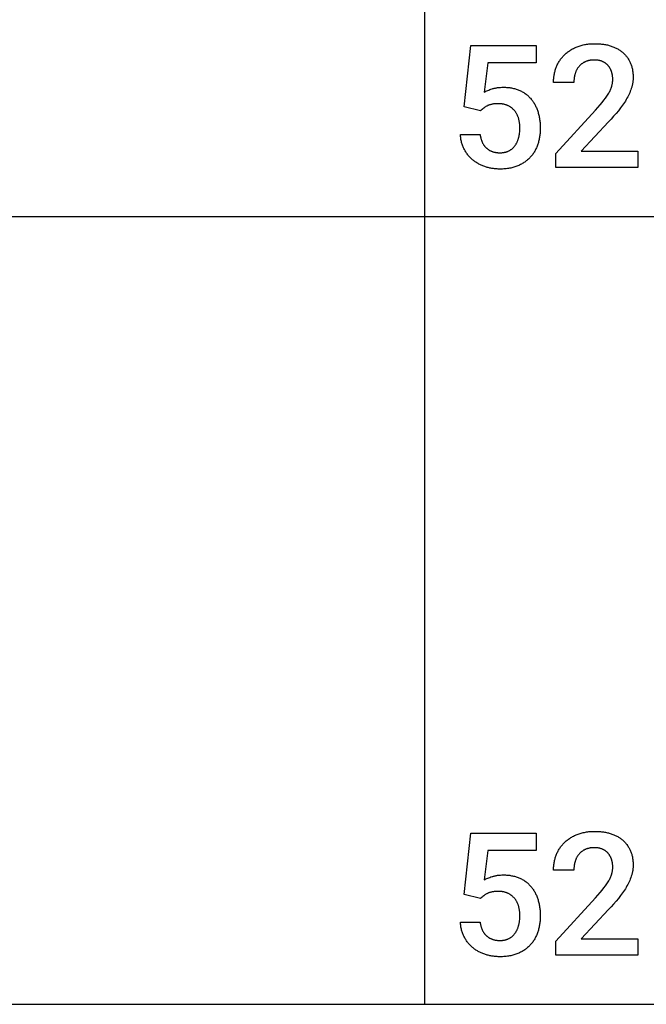
# Model space of a CAD drawing. Units: millimetres. Extents: x 0 to 47250, y 0 to 7200.
# Drawn here: x 12677 to 13950, y 0 to 2000 of the extents above; entities that cross this region are included whole.
import ezdxf

# ---------------------------------------------------------------- set-up
doc = ezdxf.new("R2010")
doc.units = ezdxf.units.MM
doc.header["$MEASUREMENT"] = 0
doc.layers.add('- TAB', color=4, linetype='Continuous', true_color=0x00ffff)
doc.layers.add('- TITLES', color=7, linetype='Continuous', true_color=0x7fffbf)

msp = doc.modelspace()

# ---------------------------------------------------------------- linework, layer by layer
at = {"layer": '- TAB'}
for points in [[(13500, 0), (13500, 4000)], [(11250, 1600), (13500, 1600)], [(13500, 1600), (15750, 1600)], [(11250, 0), (13500, 0)], [(13500, 0), (15750, 0)]]:
    msp.add_lwpolyline(points, dxfattribs=at)
at = {"layer": '- TITLES'}
for points in [[(13579.6, 1822.9), (13593.1, 1947.9)], [(13593.1, 1947.9), (13726.2, 1947.9)], [(13726.2, 1947.9), (13726.2, 1912.1)], [(13782.9, 1928.1), (13784.3, 1929.5), (13785.7, 1930.8), (13787.1, 1932), (13788.6, 1933.2), (13790.1, 1934.4), (13791.7, 1935.6), (13793.3, 1936.7), (13794.9, 1937.7), (13796.6, 1938.8), (13798.3, 1939.8), (13800, 1940.8), (13801.8, 1941.7), (13803.6, 1942.6), (13805.5, 1943.5), (13807.4, 1944.3), (13809.3, 1945.1)], [(13809.3, 1945.1), (13811.3, 1945.8), (13813.3, 1946.5), (13815.4, 1947.2), (13817.5, 1947.8), (13819.6, 1948.4), (13821.7, 1948.9), (13823.9, 1949.3), (13826.1, 1949.8), (13828.4, 1950.1), (13830.7, 1950.4), (13833, 1950.7), (13835.3, 1950.9), (13837.7, 1951.1), (13840.1, 1951.2), (13842.6, 1951.3), (13845.1, 1951.3)], [(13845.1, 1951.3), (13849.7, 1951.2), (13851.9, 1951.1), (13854.1, 1951), (13856.3, 1950.8), (13858.4, 1950.6), (13860.6, 1950.4), (13862.6, 1950.1), (13864.7, 1949.8), (13866.7, 1949.4), (13868.7, 1949), (13870.6, 1948.6), (13872.6, 1948.1), (13874.4, 1947.6), (13876.3, 1947), (13878.1, 1946.5)], [(13878.1, 1946.5), (13879.9, 1945.8), (13881.7, 1945.2), (13883.4, 1944.5), (13885.1, 1943.8), (13886.7, 1943), (13888.3, 1942.2), (13889.9, 1941.4), (13891.5, 1940.6), (13893, 1939.7), (13894.4, 1938.8), (13895.9, 1937.9), (13897.3, 1936.9), (13898.7, 1935.9), (13900, 1934.9), (13901.3, 1933.8), (13902.6, 1932.7)], [(13766.7, 1903), (13767.4, 1904.8), (13768.2, 1906.6), (13768.9, 1908.3), (13769.8, 1910), (13770.7, 1911.7), (13771.6, 1913.3), (13772.5, 1914.9), (13773.5, 1916.5), (13774.6, 1918.1), (13775.6, 1919.6), (13776.8, 1921.1), (13777.9, 1922.6), (13779.1, 1924), (13780.3, 1925.4), (13781.6, 1926.8), (13782.9, 1928.1)], [(13902.6, 1932.7), (13903.8, 1931.6), (13905, 1930.5), (13906.1, 1929.3), (13907.2, 1928.1), (13908.3, 1926.8), (13909.4, 1925.6), (13910.4, 1924.3), (13911.3, 1922.9), (13912.2, 1921.6), (13913.1, 1920.2), (13914, 1918.8), (13914.8, 1917.3), (13915.6, 1915.8), (13916.3, 1914.3), (13917, 1912.8), (13917.7, 1911.2)], [(13627.5, 1912.1), (13620.6, 1852.9)], [(13726.2, 1912.1), (13627.5, 1912.1)], [(13761.2, 1872.3), (13761.2, 1874.3), (13761.3, 1876.4), (13761.4, 1878.4), (13761.5, 1880.4), (13761.7, 1882.3), (13761.9, 1884.3), (13762.2, 1886.2), (13762.6, 1888.2), (13762.9, 1890.1), (13763.3, 1892), (13763.8, 1893.9), (13764.3, 1895.7), (13764.8, 1897.6), (13765.4, 1899.4), (13766, 1901.2), (13766.7, 1903)], [(13813, 1905.2), (13812.4, 1904.5), (13811.7, 1903.7), (13811.1, 1902.9), (13810.6, 1902.1), (13810, 1901.2), (13809.5, 1900.4), (13809, 1899.5), (13808.5, 1898.6), (13808, 1897.7), (13807.5, 1896.8), (13807.1, 1895.8), (13806.7, 1894.8), (13806.3, 1893.8), (13805.9, 1892.8), (13805.5, 1891.8), (13805.2, 1890.8)], [(13826.1, 1914.7), (13825.1, 1914.3), (13824.2, 1913.8), (13823.2, 1913.3), (13822.3, 1912.8), (13821.4, 1912.3), (13820.6, 1911.8), (13819.7, 1911.2), (13818.9, 1910.6), (13818.1, 1910), (13817.3, 1909.4), (13816.5, 1908.8), (13815.8, 1908.1), (13815, 1907.4), (13814.3, 1906.7), (13813.7, 1906), (13813, 1905.2)], [(13844.8, 1918.1), (13843.4, 1918.1), (13842.1, 1918.1), (13840.8, 1918), (13839.6, 1917.9), (13838.3, 1917.8), (13837.1, 1917.6), (13835.9, 1917.5), (13834.7, 1917.3), (13833.6, 1917), (13832.4, 1916.8), (13831.3, 1916.5), (13830.2, 1916.2), (13829.2, 1915.9), (13828.1, 1915.5), (13827.1, 1915.1), (13826.1, 1914.7)], [(13860.4, 1915.1), (13859.6, 1915.5), (13858.7, 1915.8), (13857.8, 1916.1), (13856.9, 1916.4), (13856, 1916.7), (13855, 1916.9), (13854.1, 1917.2), (13853.1, 1917.4), (13852.1, 1917.5), (13851.1, 1917.7), (13850.1, 1917.8), (13849.1, 1917.9), (13848, 1918), (13846.9, 1918.1), (13845.9, 1918.1), (13844.8, 1918.1)], [(13871.9, 1906.9), (13871.3, 1907.5), (13870.7, 1908.1), (13870.1, 1908.8), (13869.4, 1909.4), (13868.8, 1909.9), (13868.1, 1910.5), (13867.4, 1911), (13866.7, 1911.6), (13866, 1912.1), (13865.2, 1912.6), (13864.5, 1913), (13863.7, 1913.5), (13862.9, 1913.9), (13862.1, 1914.3), (13861.3, 1914.7), (13860.4, 1915.1)], [(13879.1, 1894.3), (13878.7, 1895.2), (13878.4, 1896.1), (13878.1, 1897), (13877.7, 1897.8), (13877.3, 1898.7), (13876.9, 1899.5), (13876.5, 1900.3), (13876, 1901.1), (13875.6, 1901.9), (13875.1, 1902.6), (13874.6, 1903.4), (13874.1, 1904.1), (13873.6, 1904.8), (13873, 1905.5), (13872.5, 1906.2), (13871.9, 1906.9)], [(13917.7, 1911.2), (13918.3, 1909.6), (13918.9, 1908), (13919.5, 1906.4), (13920, 1904.7), (13920.4, 1903), (13920.9, 1901.3), (13921.3, 1899.6), (13921.6, 1897.8), (13921.9, 1896), (13922.2, 1894.3), (13922.4, 1892.4), (13922.6, 1890.6), (13922.7, 1888.7), (13922.8, 1886.9), (13922.9, 1885), (13922.9, 1883)], [(13805.2, 1890.8), (13804.9, 1889.7), (13804.6, 1888.6), (13804.3, 1887.5), (13804, 1886.4), (13803.8, 1885.3), (13803.6, 1884.2), (13803.4, 1883.1), (13803.2, 1881.9), (13803, 1880.8), (13802.9, 1879.6), (13802.8, 1878.4), (13802.7, 1877.2), (13802.6, 1874.8), (13802.5, 1872.3)], [(13881.5, 1878.6), (13881.5, 1879.7), (13881.5, 1880.7), (13881.5, 1881.8), (13881.4, 1882.8), (13881.3, 1883.8), (13881.2, 1884.8), (13881.1, 1885.8), (13880.9, 1886.8), (13880.8, 1887.8), (13880.6, 1888.7), (13880.4, 1889.7), (13880.1, 1890.7), (13879.9, 1891.6), (13879.6, 1892.5), (13879.4, 1893.4), (13879.1, 1894.3)], [(13922.9, 1883), (13922.9, 1881.6), (13922.8, 1880.1), (13922.8, 1878.7), (13922.7, 1877.3), (13922.5, 1875.8), (13922.4, 1874.4), (13922.2, 1872.9), (13922, 1871.5), (13921.7, 1870.1), (13921.4, 1868.6), (13921.1, 1867.2), (13920.8, 1865.8), (13920.4, 1864.4), (13920, 1863), (13919.6, 1861.5), (13919.2, 1860.1)], [(13636.6, 1859.5), (13637.8, 1859.9), (13639.1, 1860.3), (13640.4, 1860.6), (13641.7, 1861), (13643.1, 1861.2), (13644.5, 1861.5), (13645.9, 1861.8), (13647.3, 1862), (13648.7, 1862.2), (13650.2, 1862.3), (13651.7, 1862.5), (13653.2, 1862.6), (13656.3, 1862.7), (13659.5, 1862.8)], [(13659.5, 1862.8), (13661.7, 1862.8), (13663.8, 1862.7), (13665.9, 1862.6), (13668, 1862.4), (13670.1, 1862.2), (13672.1, 1862), (13674.1, 1861.7), (13676.1, 1861.3), (13678.1, 1860.9), (13680, 1860.5), (13681.9, 1860), (13683.8, 1859.5), (13685.6, 1859), (13687.4, 1858.3), (13689.2, 1857.7), (13691, 1857)], [(13802.5, 1872.3), (13761.2, 1872.3)], [(13874.3, 1852.5), (13875.3, 1854.3), (13876.2, 1856), (13877, 1857.8), (13877.7, 1859.5), (13878.4, 1861.1), (13879, 1862.8), (13879.2, 1863.6), (13879.5, 1864.4), (13879.7, 1865.2), (13879.9, 1866)], [(13879.9, 1866), (13880.3, 1867.6), (13880.6, 1869.2), (13880.9, 1870.7), (13881.1, 1872.3), (13881.3, 1873.9), (13881.4, 1875.5), (13881.5, 1877), (13881.5, 1878.6)], [(13919.2, 1860.1), (13918.2, 1857.3), (13917.1, 1854.5), (13915.9, 1851.6), (13914.7, 1848.8), (13913.3, 1846), (13911.9, 1843.2), (13910.4, 1840.4), (13908.8, 1837.6)], [(13620.6, 1852.9), (13621.4, 1853.3), (13622.2, 1853.7), (13623.9, 1854.6), (13625.7, 1855.4), (13627.6, 1856.3), (13629.7, 1857.1), (13631.8, 1857.9), (13634.1, 1858.7), (13636.6, 1859.5)], [(13691, 1857), (13692.7, 1856.2), (13694.4, 1855.5), (13696.1, 1854.6), (13697.7, 1853.8), (13699.3, 1852.9), (13700.8, 1851.9), (13702.3, 1850.9), (13703.8, 1849.9), (13705.3, 1848.8), (13706.7, 1847.7), (13708.1, 1846.6), (13709.4, 1845.4), (13710.7, 1844.2), (13712, 1842.9), (13713.3, 1841.6), (13714.5, 1840.3)], [(13714.5, 1840.3), (13715.6, 1838.9), (13716.8, 1837.5), (13717.9, 1836), (13719, 1834.6), (13720, 1833), (13721, 1831.5), (13722, 1829.9), (13722.9, 1828.3), (13723.8, 1826.6), (13724.7, 1824.9), (13725.5, 1823.2), (13726.3, 1821.4), (13727, 1819.6), (13727.8, 1817.8), (13728.5, 1815.9), (13729.1, 1814)], [(13863.6, 1836.5), (13866.8, 1840.7), (13869.6, 1844.8), (13870.9, 1846.8), (13872.1, 1848.7), (13873.3, 1850.6), (13874.3, 1852.5)], [(13612.7, 1814.7), (13579.6, 1822.9)], [(13619.3, 1820.5), (13617.6, 1819.1), (13615.9, 1817.7), (13614.3, 1816.3), (13612.7, 1814.7)], [(13626.8, 1825.1), (13625.8, 1824.6), (13624.8, 1824.1), (13623.8, 1823.5), (13622.9, 1823), (13621.9, 1822.4), (13621, 1821.7), (13620.2, 1821.1), (13619.3, 1820.5)], [(13636.2, 1828.3), (13634.9, 1828), (13633.6, 1827.7), (13632.4, 1827.3), (13631.2, 1826.9), (13630, 1826.5), (13628.9, 1826.1), (13628.4, 1825.9), (13627.8, 1825.6), (13627.3, 1825.4), (13626.8, 1825.1)], [(13648.8, 1829.4), (13647, 1829.4), (13645.3, 1829.3), (13643.6, 1829.2), (13642, 1829.1), (13640.5, 1829), (13639, 1828.8), (13637.6, 1828.5), (13636.2, 1828.3)], [(13667.9, 1825.7), (13666.9, 1826.2), (13665.8, 1826.6), (13664.7, 1827), (13663.6, 1827.3), (13662.5, 1827.7), (13661.3, 1828), (13660.2, 1828.2), (13659, 1828.5), (13657.8, 1828.7), (13656.6, 1828.9), (13655.3, 1829), (13654, 1829.2), (13652.8, 1829.3), (13651.4, 1829.3), (13650.1, 1829.4), (13648.8, 1829.4)], [(13681.7, 1815.5), (13681, 1816.3), (13680.3, 1817.1), (13679.5, 1817.9), (13678.8, 1818.6), (13678, 1819.3), (13677.2, 1820), (13676.3, 1820.7), (13675.5, 1821.3), (13674.6, 1822), (13673.7, 1822.6), (13672.8, 1823.2), (13671.9, 1823.7), (13670.9, 1824.3), (13669.9, 1824.8), (13668.9, 1825.3), (13667.9, 1825.7)], [(13846.6, 1816.5), (13851.5, 1821.9), (13856, 1827.1), (13860, 1831.9), (13863.6, 1836.5)], [(13908.8, 1837.6), (13907.1, 1834.8), (13905.3, 1831.9), (13903.4, 1829.1), (13901.5, 1826.3), (13899.5, 1823.5), (13897.4, 1820.7), (13892.9, 1815)], [(13690, 1799.9), (13689.7, 1801.1), (13689.3, 1802.2), (13688.9, 1803.2), (13688.5, 1804.3), (13688, 1805.3), (13687.5, 1806.4), (13687.1, 1807.4), (13686.5, 1808.3), (13686, 1809.3), (13685.5, 1810.3), (13684.9, 1811.2), (13684.3, 1812.1), (13683.7, 1813), (13683, 1813.8), (13682.4, 1814.7), (13681.7, 1815.5)], [(13729.1, 1814), (13729.7, 1812), (13730.3, 1810.1), (13730.8, 1808.1), (13731.3, 1806), (13731.8, 1804), (13732.2, 1801.9), (13732.6, 1799.7), (13732.9, 1797.6), (13733.2, 1795.4), (13733.5, 1793.2), (13733.7, 1790.9), (13733.9, 1788.6), (13734, 1786.3), (13734.1, 1784), (13734.2, 1779.2)], [(13765.9, 1728.4), (13846.6, 1816.5)], [(13892.9, 1815), (13888.2, 1809.4), (13883.3, 1803.7), (13878.2, 1798), (13872.9, 1792.3)], [(13692.8, 1780.4), (13692.8, 1783), (13692.7, 1784.3), (13692.7, 1785.5), (13692.6, 1786.8), (13692.4, 1788.1), (13692.3, 1789.3), (13692.1, 1790.5), (13691.9, 1791.8), (13691.7, 1793), (13691.5, 1794.2), (13691.3, 1795.3), (13691, 1796.5), (13690.7, 1797.7), (13690.4, 1798.8), (13690, 1799.9)], [(13690.3, 1759.9), (13690.6, 1761), (13690.9, 1762.2), (13691.2, 1763.4), (13691.4, 1764.6), (13691.6, 1765.8), (13691.8, 1767.1), (13692.2, 1769.6), (13692.5, 1772.2), (13692.7, 1774.9), (13692.8, 1777.6), (13692.8, 1780.4)], [(13872.9, 1792.3), (13817.5, 1733)], [(13580, 1736.5), (13579.1, 1738.2), (13578.3, 1739.9), (13577.6, 1741.6), (13576.8, 1743.4), (13576.2, 1745.2), (13575.6, 1747), (13575, 1748.8), (13574.5, 1750.7), (13574, 1752.6), (13573.6, 1754.6), (13573.2, 1756.6), (13572.8, 1758.6), (13572.6, 1760.6), (13572.3, 1762.7), (13572.1, 1764.8), (13572, 1766.9)], [(13572, 1766.9), (13612, 1766.9)], [(13612, 1766.9), (13612.3, 1764.7), (13612.7, 1762.5), (13612.9, 1761.5), (13613.2, 1760.4), (13613.4, 1759.4), (13613.7, 1758.4), (13614, 1757.4), (13614.3, 1756.5), (13614.6, 1755.5), (13614.9, 1754.6), (13615.3, 1753.6), (13615.6, 1752.7), (13616, 1751.8), (13616.4, 1751), (13616.8, 1750.1), (13617.2, 1749.3), (13617.7, 1748.4), (13618.1, 1747.6), (13618.6, 1746.8), (13619.1, 1746.1), (13619.6, 1745.3), (13620.1, 1744.6), (13620.7, 1743.9), (13621.2, 1743.1), (13621.8, 1742.5), (13622.4, 1741.8), (13623, 1741.1), (13623.6, 1740.5), (13624.3, 1739.9), (13624.9, 1739.2)], [(13734.2, 1779.2), (13734.2, 1777), (13734.1, 1774.9), (13734, 1772.8), (13733.9, 1770.7), (13733.7, 1768.6), (13733.5, 1766.6), (13733.2, 1764.5), (13733, 1762.5), (13732.6, 1760.5), (13732.2, 1758.5), (13731.8, 1756.5), (13731.4, 1754.6), (13730.9, 1752.6), (13730.4, 1750.7), (13729.8, 1748.8), (13729.2, 1746.9)], [(13670.1, 1733.4), (13671.1, 1733.8), (13672, 1734.4), (13672.9, 1734.9), (13673.7, 1735.4), (13674.6, 1736), (13675.4, 1736.6), (13676.3, 1737.2), (13677.1, 1737.9), (13677.8, 1738.5), (13678.6, 1739.2), (13679.3, 1739.9), (13680.1, 1740.7), (13680.7, 1741.4), (13681.4, 1742.2), (13682.1, 1743), (13682.7, 1743.8)], [(13682.7, 1743.8), (13683.3, 1744.7), (13683.9, 1745.6), (13684.5, 1746.5), (13685.1, 1747.4), (13685.6, 1748.3), (13686.1, 1749.3), (13686.6, 1750.2), (13687.1, 1751.2), (13687.6, 1752.2), (13688, 1753.3), (13688.5, 1754.3), (13688.9, 1755.4), (13689.2, 1756.5), (13689.6, 1757.6), (13690, 1758.7), (13690.3, 1759.9)], [(13729.2, 1746.9), (13728.5, 1745), (13727.9, 1743.2), (13727.1, 1741.4), (13726.4, 1739.6), (13725.5, 1737.9), (13724.7, 1736.2), (13723.8, 1734.5), (13722.9, 1732.8), (13721.9, 1731.2), (13720.9, 1729.6), (13719.9, 1728), (13718.8, 1726.5), (13717.7, 1725), (13716.5, 1723.5), (13715.3, 1722.1), (13714, 1720.7)], [(13597.9, 1714.5), (13596.6, 1715.6), (13595.2, 1716.8), (13594, 1718), (13592.7, 1719.2), (13591.5, 1720.4), (13590.3, 1721.7), (13589.1, 1723.1), (13588, 1724.4), (13586.8, 1725.8), (13585.8, 1727.2), (13584.7, 1728.7), (13583.7, 1730.2), (13582.7, 1731.7), (13581.8, 1733.3), (13580.9, 1734.9), (13580, 1736.5)], [(13624.9, 1739.2), (13625.6, 1738.7), (13626.3, 1738.1), (13626.9, 1737.5), (13627.7, 1737), (13628.4, 1736.5), (13629.1, 1736), (13629.8, 1735.5), (13630.6, 1735), (13631.4, 1734.6), (13632.1, 1734.2), (13632.9, 1733.8), (13633.7, 1733.4), (13634.6, 1733), (13635.4, 1732.7), (13636.2, 1732.3), (13637.1, 1732), (13638, 1731.7), (13638.8, 1731.5), (13639.7, 1731.2), (13640.6, 1731), (13641.6, 1730.8), (13642.5, 1730.6), (13643.4, 1730.4), (13644.4, 1730.2), (13645.4, 1730.1), (13646.3, 1730), (13647.3, 1729.9), (13648.3, 1729.8), (13649.4, 1729.7), (13650.4, 1729.7), (13651.4, 1729.6), (13652.5, 1729.6)], [(13652.5, 1729.6), (13653.7, 1729.6), (13655, 1729.7), (13656.2, 1729.8), (13657.4, 1729.9), (13658.5, 1730), (13659.7, 1730.2), (13660.8, 1730.3), (13661.9, 1730.6), (13663, 1730.8), (13664.1, 1731.1), (13665.1, 1731.4), (13666.2, 1731.7), (13667.2, 1732.1), (13668.2, 1732.5), (13669.2, 1732.9), (13670.1, 1733.4)], [(13714, 1720.7), (13712.8, 1719.3), (13711.4, 1718), (13710.1, 1716.7), (13708.6, 1715.4), (13707.2, 1714.2), (13705.7, 1713), (13704.2, 1711.8), (13702.6, 1710.7), (13701, 1709.6), (13699.4, 1708.6), (13697.7, 1707.6), (13695.9, 1706.6), (13694.2, 1705.7), (13692.3, 1704.8), (13690.5, 1703.9), (13688.6, 1703.1)], [(13765.9, 1700), (13765.9, 1728.4)], [(13817.5, 1733), (13932.6, 1733)], [(13932.6, 1733), (13932.6, 1700)], [(13623, 1701.1), (13621.3, 1701.7), (13619.6, 1702.3), (13617.8, 1703), (13616.2, 1703.6), (13614.5, 1704.4), (13612.9, 1705.1), (13611.3, 1705.9), (13609.7, 1706.7), (13608.1, 1707.6), (13606.6, 1708.5), (13605.1, 1709.4), (13603.6, 1710.3), (13602.2, 1711.3), (13600.7, 1712.3), (13599.3, 1713.4), (13597.9, 1714.5)], [(13652.7, 1696.6), (13650.7, 1696.6), (13648.8, 1696.7), (13646.9, 1696.8), (13645, 1696.9), (13643.1, 1697), (13641.2, 1697.2), (13639.4, 1697.5), (13637.5, 1697.7), (13635.7, 1698), (13633.8, 1698.4), (13632, 1698.7), (13630.2, 1699.1), (13628.4, 1699.6), (13626.6, 1700.1), (13624.8, 1700.6), (13623, 1701.1)], [(13688.6, 1703.1), (13686.7, 1702.3), (13684.7, 1701.6), (13682.7, 1700.9), (13680.6, 1700.2), (13678.5, 1699.7), (13676.4, 1699.1), (13674.2, 1698.7), (13672, 1698.2), (13669.7, 1697.8), (13667.4, 1697.5), (13665, 1697.2), (13662.6, 1697), (13660.2, 1696.8), (13657.7, 1696.7), (13655.2, 1696.6), (13652.7, 1696.6)], [(13932.6, 1700), (13765.9, 1700)], [(13579.6, 222.9), (13593.1, 347.9)], [(13593.1, 347.9), (13726.2, 347.9)], [(13726.2, 347.9), (13726.2, 312.1)], [(13782.9, 328.1), (13784.3, 329.5), (13785.7, 330.8), (13787.1, 332), (13788.6, 333.2), (13790.1, 334.4), (13791.7, 335.6), (13793.3, 336.7), (13794.9, 337.7), (13796.6, 338.8), (13798.3, 339.8), (13800, 340.8), (13801.8, 341.7), (13803.6, 342.6), (13805.5, 343.5), (13807.4, 344.3), (13809.3, 345.1)], [(13809.3, 345.1), (13811.3, 345.8), (13813.3, 346.5), (13815.4, 347.2), (13817.5, 347.8), (13819.6, 348.4), (13821.7, 348.9), (13823.9, 349.3), (13826.1, 349.8), (13828.4, 350.1), (13830.7, 350.4), (13833, 350.7), (13835.3, 350.9), (13837.7, 351.1), (13840.1, 351.2), (13842.6, 351.3), (13845.1, 351.3)], [(13845.1, 351.3), (13849.7, 351.2), (13851.9, 351.1), (13854.1, 351), (13856.3, 350.8), (13858.4, 350.6), (13860.6, 350.4), (13862.6, 350.1), (13864.7, 349.8), (13866.7, 349.4), (13868.7, 349), (13870.6, 348.6), (13872.6, 348.1), (13874.4, 347.6), (13876.3, 347), (13878.1, 346.5)], [(13878.1, 346.5), (13879.9, 345.8), (13881.7, 345.2), (13883.4, 344.5), (13885.1, 343.8), (13886.7, 343), (13888.3, 342.2), (13889.9, 341.4), (13891.5, 340.6), (13893, 339.7), (13894.4, 338.8), (13895.9, 337.9), (13897.3, 336.9), (13898.7, 335.9), (13900, 334.9), (13901.3, 333.8), (13902.6, 332.7)], [(13766.7, 303), (13767.4, 304.8), (13768.2, 306.6), (13768.9, 308.3), (13769.8, 310), (13770.7, 311.7), (13771.6, 313.3), (13772.5, 314.9), (13773.5, 316.5), (13774.6, 318.1), (13775.6, 319.6), (13776.8, 321.1), (13777.9, 322.6), (13779.1, 324), (13780.3, 325.4), (13781.6, 326.8), (13782.9, 328.1)], [(13902.6, 332.7), (13903.8, 331.6), (13905, 330.5), (13906.1, 329.3), (13907.2, 328.1), (13908.3, 326.8), (13909.4, 325.6), (13910.4, 324.3), (13911.3, 322.9), (13912.2, 321.6), (13913.1, 320.2), (13914, 318.8), (13914.8, 317.3), (13915.6, 315.8), (13916.3, 314.3), (13917, 312.8), (13917.7, 311.2)], [(13627.5, 312.1), (13620.6, 252.9)], [(13726.2, 312.1), (13627.5, 312.1)], [(13761.2, 272.3), (13761.2, 274.3), (13761.3, 276.4), (13761.4, 278.4), (13761.5, 280.4), (13761.7, 282.3), (13761.9, 284.3), (13762.2, 286.2), (13762.6, 288.2), (13762.9, 290.1), (13763.3, 292), (13763.8, 293.9), (13764.3, 295.7), (13764.8, 297.6), (13765.4, 299.4), (13766, 301.2), (13766.7, 303)], [(13813, 305.2), (13812.4, 304.5), (13811.7, 303.7), (13811.1, 302.9), (13810.6, 302.1), (13810, 301.2), (13809.5, 300.4), (13809, 299.5), (13808.5, 298.6), (13808, 297.7), (13807.5, 296.8), (13807.1, 295.8), (13806.7, 294.8), (13806.3, 293.8), (13805.9, 292.8), (13805.5, 291.8), (13805.2, 290.8)], [(13826.1, 314.7), (13825.1, 314.3), (13824.2, 313.8), (13823.2, 313.3), (13822.3, 312.8), (13821.4, 312.3), (13820.6, 311.8), (13819.7, 311.2), (13818.9, 310.6), (13818.1, 310), (13817.3, 309.4), (13816.5, 308.8), (13815.8, 308.1), (13815, 307.4), (13814.3, 306.7), (13813.7, 306), (13813, 305.2)], [(13844.8, 318.1), (13843.4, 318.1), (13842.1, 318.1), (13840.8, 318), (13839.6, 317.9), (13838.3, 317.8), (13837.1, 317.6), (13835.9, 317.5), (13834.7, 317.3), (13833.6, 317), (13832.4, 316.8), (13831.3, 316.5), (13830.2, 316.2), (13829.2, 315.9), (13828.1, 315.5), (13827.1, 315.1), (13826.1, 314.7)], [(13860.4, 315.1), (13859.6, 315.5), (13858.7, 315.8), (13857.8, 316.1), (13856.9, 316.4), (13856, 316.7), (13855, 316.9), (13854.1, 317.2), (13853.1, 317.4), (13852.1, 317.5), (13851.1, 317.7), (13850.1, 317.8), (13849.1, 317.9), (13848, 318), (13846.9, 318.1), (13845.9, 318.1), (13844.8, 318.1)], [(13871.9, 306.9), (13871.3, 307.5), (13870.7, 308.1), (13870.1, 308.8), (13869.4, 309.4), (13868.8, 309.9), (13868.1, 310.5), (13867.4, 311), (13866.7, 311.6), (13866, 312.1), (13865.2, 312.6), (13864.5, 313), (13863.7, 313.5), (13862.9, 313.9), (13862.1, 314.3), (13861.3, 314.7), (13860.4, 315.1)], [(13879.1, 294.3), (13878.7, 295.2), (13878.4, 296.1), (13878.1, 297), (13877.7, 297.8), (13877.3, 298.7), (13876.9, 299.5), (13876.5, 300.3), (13876, 301.1), (13875.6, 301.9), (13875.1, 302.6), (13874.6, 303.4), (13874.1, 304.1), (13873.6, 304.8), (13873, 305.5), (13872.5, 306.2), (13871.9, 306.9)], [(13917.7, 311.2), (13918.3, 309.6), (13918.9, 308), (13919.5, 306.4), (13920, 304.7), (13920.4, 303), (13920.9, 301.3), (13921.3, 299.6), (13921.6, 297.8), (13921.9, 296), (13922.2, 294.3), (13922.4, 292.4), (13922.6, 290.6), (13922.7, 288.7), (13922.8, 286.9), (13922.9, 285), (13922.9, 283)], [(13805.2, 290.8), (13804.9, 289.7), (13804.6, 288.6), (13804.3, 287.5), (13804, 286.4), (13803.8, 285.3), (13803.6, 284.2), (13803.4, 283.1), (13803.2, 281.9), (13803, 280.8), (13802.9, 279.6), (13802.8, 278.4), (13802.7, 277.2), (13802.6, 274.8), (13802.5, 272.3)], [(13881.5, 278.6), (13881.5, 279.7), (13881.5, 280.7), (13881.5, 281.8), (13881.4, 282.8), (13881.3, 283.8), (13881.2, 284.8), (13881.1, 285.8), (13880.9, 286.8), (13880.8, 287.8), (13880.6, 288.7), (13880.4, 289.7), (13880.1, 290.7), (13879.9, 291.6), (13879.6, 292.5), (13879.4, 293.4), (13879.1, 294.3)], [(13922.9, 283), (13922.9, 281.6), (13922.8, 280.1), (13922.8, 278.7), (13922.7, 277.3), (13922.5, 275.8), (13922.4, 274.4), (13922.2, 272.9), (13922, 271.5), (13921.7, 270.1), (13921.4, 268.6), (13921.1, 267.2), (13920.8, 265.8), (13920.4, 264.4), (13920, 263), (13919.6, 261.5), (13919.2, 260.1)], [(13636.6, 259.5), (13637.8, 259.9), (13639.1, 260.3), (13640.4, 260.6), (13641.7, 261), (13643.1, 261.2), (13644.5, 261.5), (13645.9, 261.8), (13647.3, 262), (13648.7, 262.2), (13650.2, 262.3), (13651.7, 262.5), (13653.2, 262.6), (13656.3, 262.7), (13659.5, 262.8)], [(13659.5, 262.8), (13661.7, 262.8), (13663.8, 262.7), (13665.9, 262.6), (13668, 262.4), (13670.1, 262.2), (13672.1, 262), (13674.1, 261.7), (13676.1, 261.3), (13678.1, 260.9), (13680, 260.5), (13681.9, 260), (13683.8, 259.5), (13685.6, 259), (13687.4, 258.3), (13689.2, 257.7), (13691, 257)], [(13802.5, 272.3), (13761.2, 272.3)], [(13874.3, 252.5), (13875.3, 254.3), (13876.2, 256), (13877, 257.8), (13877.7, 259.5), (13878.4, 261.1), (13879, 262.8), (13879.2, 263.6), (13879.5, 264.4), (13879.7, 265.2), (13879.9, 266)], [(13879.9, 266), (13880.3, 267.6), (13880.6, 269.2), (13880.9, 270.7), (13881.1, 272.3), (13881.3, 273.9), (13881.4, 275.5), (13881.5, 277), (13881.5, 278.6)], [(13919.2, 260.1), (13918.2, 257.3), (13917.1, 254.5), (13915.9, 251.6), (13914.7, 248.8), (13913.3, 246), (13911.9, 243.2), (13910.4, 240.4), (13908.8, 237.6)], [(13620.6, 252.9), (13621.4, 253.3), (13622.2, 253.7), (13623.9, 254.6), (13625.7, 255.4), (13627.6, 256.3), (13629.7, 257.1), (13631.8, 257.9), (13634.1, 258.7), (13636.6, 259.5)], [(13691, 257), (13692.7, 256.2), (13694.4, 255.5), (13696.1, 254.6), (13697.7, 253.8), (13699.3, 252.9), (13700.8, 251.9), (13702.3, 250.9), (13703.8, 249.9), (13705.3, 248.8), (13706.7, 247.7), (13708.1, 246.6), (13709.4, 245.4), (13710.7, 244.2), (13712, 242.9), (13713.3, 241.6), (13714.5, 240.3)], [(13714.5, 240.3), (13715.6, 238.9), (13716.8, 237.5), (13717.9, 236), (13719, 234.6), (13720, 233), (13721, 231.5), (13722, 229.9), (13722.9, 228.3), (13723.8, 226.6), (13724.7, 224.9), (13725.5, 223.2), (13726.3, 221.4), (13727, 219.6), (13727.8, 217.8), (13728.5, 215.9), (13729.1, 214)], [(13863.6, 236.5), (13866.8, 240.7), (13869.6, 244.8), (13870.9, 246.8), (13872.1, 248.7), (13873.3, 250.6), (13874.3, 252.5)], [(13612.7, 214.7), (13579.6, 222.9)], [(13619.3, 220.5), (13617.6, 219.1), (13615.9, 217.7), (13614.3, 216.3), (13612.7, 214.7)], [(13626.8, 225.1), (13625.8, 224.6), (13624.8, 224.1), (13623.8, 223.5), (13622.9, 223), (13621.9, 222.4), (13621, 221.7), (13620.2, 221.1), (13619.3, 220.5)], [(13636.2, 228.3), (13634.9, 228), (13633.6, 227.7), (13632.4, 227.3), (13631.2, 226.9), (13630, 226.5), (13628.9, 226.1), (13628.4, 225.9), (13627.8, 225.6), (13627.3, 225.4), (13626.8, 225.1)], [(13648.8, 229.4), (13647, 229.4), (13645.3, 229.3), (13643.6, 229.2), (13642, 229.1), (13640.5, 229), (13639, 228.8), (13637.6, 228.5), (13636.2, 228.3)], [(13667.9, 225.7), (13666.9, 226.2), (13665.8, 226.6), (13664.7, 227), (13663.6, 227.3), (13662.5, 227.7), (13661.3, 228), (13660.2, 228.2), (13659, 228.5), (13657.8, 228.7), (13656.6, 228.9), (13655.3, 229), (13654, 229.2), (13652.8, 229.3), (13651.4, 229.3), (13650.1, 229.4), (13648.8, 229.4)], [(13681.7, 215.5), (13681, 216.3), (13680.3, 217.1), (13679.5, 217.9), (13678.8, 218.6), (13678, 219.3), (13677.2, 220), (13676.3, 220.7), (13675.5, 221.3), (13674.6, 222), (13673.7, 222.6), (13672.8, 223.2), (13671.9, 223.7), (13670.9, 224.3), (13669.9, 224.8), (13668.9, 225.3), (13667.9, 225.7)], [(13846.6, 216.5), (13851.5, 221.9), (13856, 227.1), (13860, 231.9), (13863.6, 236.5)], [(13908.8, 237.6), (13907.1, 234.8), (13905.3, 231.9), (13903.4, 229.1), (13901.5, 226.3), (13899.5, 223.5), (13897.4, 220.7), (13892.9, 215)], [(13690, 199.9), (13689.7, 201.1), (13689.3, 202.2), (13688.9, 203.2), (13688.5, 204.3), (13688, 205.3), (13687.5, 206.4), (13687.1, 207.4), (13686.5, 208.3), (13686, 209.3), (13685.5, 210.3), (13684.9, 211.2), (13684.3, 212.1), (13683.7, 213), (13683, 213.8), (13682.4, 214.7), (13681.7, 215.5)], [(13729.1, 214), (13729.7, 212), (13730.3, 210.1), (13730.8, 208.1), (13731.3, 206), (13731.8, 204), (13732.2, 201.9), (13732.6, 199.7), (13732.9, 197.6), (13733.2, 195.4), (13733.5, 193.2), (13733.7, 190.9), (13733.9, 188.6), (13734, 186.3), (13734.1, 184), (13734.2, 179.2)], [(13765.9, 128.4), (13846.6, 216.5)], [(13892.9, 215), (13888.2, 209.4), (13883.3, 203.7), (13878.2, 198), (13872.9, 192.3)], [(13692.8, 180.4), (13692.8, 183), (13692.7, 184.3), (13692.7, 185.5), (13692.6, 186.8), (13692.4, 188.1), (13692.3, 189.3), (13692.1, 190.5), (13691.9, 191.8), (13691.7, 193), (13691.5, 194.2), (13691.3, 195.3), (13691, 196.5), (13690.7, 197.7), (13690.4, 198.8), (13690, 199.9)], [(13690.3, 159.9), (13690.6, 161), (13690.9, 162.2), (13691.2, 163.4), (13691.4, 164.6), (13691.6, 165.8), (13691.8, 167.1), (13692.2, 169.6), (13692.5, 172.2), (13692.7, 174.9), (13692.8, 177.6), (13692.8, 180.4)], [(13872.9, 192.3), (13817.5, 133)], [(13580, 136.5), (13579.1, 138.2), (13578.3, 139.9), (13577.6, 141.6), (13576.8, 143.4), (13576.2, 145.2), (13575.6, 147), (13575, 148.8), (13574.5, 150.7), (13574, 152.6), (13573.6, 154.6), (13573.2, 156.6), (13572.8, 158.6), (13572.6, 160.6), (13572.3, 162.7), (13572.1, 164.8), (13572, 166.9)], [(13572, 166.9), (13612, 166.9)], [(13612, 166.9), (13612.3, 164.7), (13612.7, 162.5), (13612.9, 161.5), (13613.2, 160.4), (13613.4, 159.4), (13613.7, 158.4), (13614, 157.4), (13614.3, 156.5), (13614.6, 155.5), (13614.9, 154.6), (13615.3, 153.6), (13615.6, 152.7), (13616, 151.8), (13616.4, 151), (13616.8, 150.1), (13617.2, 149.3), (13617.7, 148.4), (13618.1, 147.6), (13618.6, 146.8), (13619.1, 146.1), (13619.6, 145.3), (13620.1, 144.6), (13620.7, 143.9), (13621.2, 143.1), (13621.8, 142.5), (13622.4, 141.8), (13623, 141.1), (13623.6, 140.5), (13624.3, 139.9), (13624.9, 139.2)], [(13734.2, 179.2), (13734.2, 177), (13734.1, 174.9), (13734, 172.8), (13733.9, 170.7), (13733.7, 168.6), (13733.5, 166.6), (13733.2, 164.5), (13733, 162.5), (13732.6, 160.5), (13732.2, 158.5), (13731.8, 156.5), (13731.4, 154.6), (13730.9, 152.6), (13730.4, 150.7), (13729.8, 148.8), (13729.2, 146.9)], [(13670.1, 133.4), (13671.1, 133.8), (13672, 134.4), (13672.9, 134.9), (13673.7, 135.4), (13674.6, 136), (13675.4, 136.6), (13676.3, 137.2), (13677.1, 137.9), (13677.8, 138.5), (13678.6, 139.2), (13679.3, 139.9), (13680.1, 140.7), (13680.7, 141.4), (13681.4, 142.2), (13682.1, 143), (13682.7, 143.8)], [(13682.7, 143.8), (13683.3, 144.7), (13683.9, 145.6), (13684.5, 146.5), (13685.1, 147.4), (13685.6, 148.3), (13686.1, 149.3), (13686.6, 150.2), (13687.1, 151.2), (13687.6, 152.2), (13688, 153.3), (13688.5, 154.3), (13688.9, 155.4), (13689.2, 156.5), (13689.6, 157.6), (13690, 158.7), (13690.3, 159.9)], [(13729.2, 146.9), (13728.5, 145), (13727.9, 143.2), (13727.1, 141.4), (13726.4, 139.6), (13725.5, 137.9), (13724.7, 136.2), (13723.8, 134.5), (13722.9, 132.8), (13721.9, 131.2), (13720.9, 129.6), (13719.9, 128), (13718.8, 126.5), (13717.7, 125), (13716.5, 123.5), (13715.3, 122.1), (13714, 120.7)], [(13597.9, 114.5), (13596.6, 115.6), (13595.2, 116.8), (13594, 118), (13592.7, 119.2), (13591.5, 120.4), (13590.3, 121.7), (13589.1, 123.1), (13588, 124.4), (13586.8, 125.8), (13585.8, 127.2), (13584.7, 128.7), (13583.7, 130.2), (13582.7, 131.7), (13581.8, 133.3), (13580.9, 134.9), (13580, 136.5)], [(13624.9, 139.2), (13625.6, 138.7), (13626.3, 138.1), (13626.9, 137.5), (13627.7, 137), (13628.4, 136.5), (13629.1, 136), (13629.8, 135.5), (13630.6, 135), (13631.4, 134.6), (13632.1, 134.2), (13632.9, 133.8), (13633.7, 133.4), (13634.6, 133), (13635.4, 132.7), (13636.2, 132.3), (13637.1, 132), (13638, 131.7), (13638.8, 131.5), (13639.7, 131.2), (13640.6, 131), (13641.6, 130.8), (13642.5, 130.6), (13643.4, 130.4), (13644.4, 130.2), (13645.4, 130.1), (13646.3, 130), (13647.3, 129.9), (13648.3, 129.8), (13649.4, 129.7), (13650.4, 129.7), (13651.4, 129.6), (13652.5, 129.6)], [(13652.5, 129.6), (13653.7, 129.6), (13655, 129.7), (13656.2, 129.8), (13657.4, 129.9), (13658.5, 130), (13659.7, 130.2), (13660.8, 130.3), (13661.9, 130.6), (13663, 130.8), (13664.1, 131.1), (13665.1, 131.4), (13666.2, 131.7), (13667.2, 132.1), (13668.2, 132.5), (13669.2, 132.9), (13670.1, 133.4)], [(13714, 120.7), (13712.8, 119.3), (13711.4, 118), (13710.1, 116.7), (13708.6, 115.4), (13707.2, 114.2), (13705.7, 113), (13704.2, 111.8), (13702.6, 110.7), (13701, 109.6), (13699.4, 108.6), (13697.7, 107.6), (13695.9, 106.6), (13694.2, 105.7), (13692.3, 104.8), (13690.5, 103.9), (13688.6, 103.1)], [(13765.9, 100), (13765.9, 128.4)], [(13817.5, 133), (13932.6, 133)], [(13932.6, 133), (13932.6, 100)], [(13623, 101.1), (13621.3, 101.7), (13619.6, 102.3), (13617.8, 103), (13616.2, 103.6), (13614.5, 104.4), (13612.9, 105.1), (13611.3, 105.9), (13609.7, 106.7), (13608.1, 107.6), (13606.6, 108.5), (13605.1, 109.4), (13603.6, 110.3), (13602.2, 111.3), (13600.7, 112.3), (13599.3, 113.4), (13597.9, 114.5)], [(13652.7, 96.6), (13650.7, 96.6), (13648.8, 96.7), (13646.9, 96.8), (13645, 96.9), (13643.1, 97), (13641.2, 97.2), (13639.4, 97.5), (13637.5, 97.7), (13635.7, 98), (13633.8, 98.4), (13632, 98.7), (13630.2, 99.1), (13628.4, 99.6), (13626.6, 100.1), (13624.8, 100.6), (13623, 101.1)], [(13688.6, 103.1), (13686.7, 102.3), (13684.7, 101.6), (13682.7, 100.9), (13680.6, 100.2), (13678.5, 99.7), (13676.4, 99.1), (13674.2, 98.7), (13672, 98.2), (13669.7, 97.8), (13667.4, 97.5), (13665, 97.2), (13662.6, 97), (13660.2, 96.8), (13657.7, 96.7), (13655.2, 96.6), (13652.7, 96.6)], [(13932.6, 100), (13765.9, 100)]]:
    msp.add_lwpolyline(points, dxfattribs=at)

doc.saveas('drawing.dxf')
